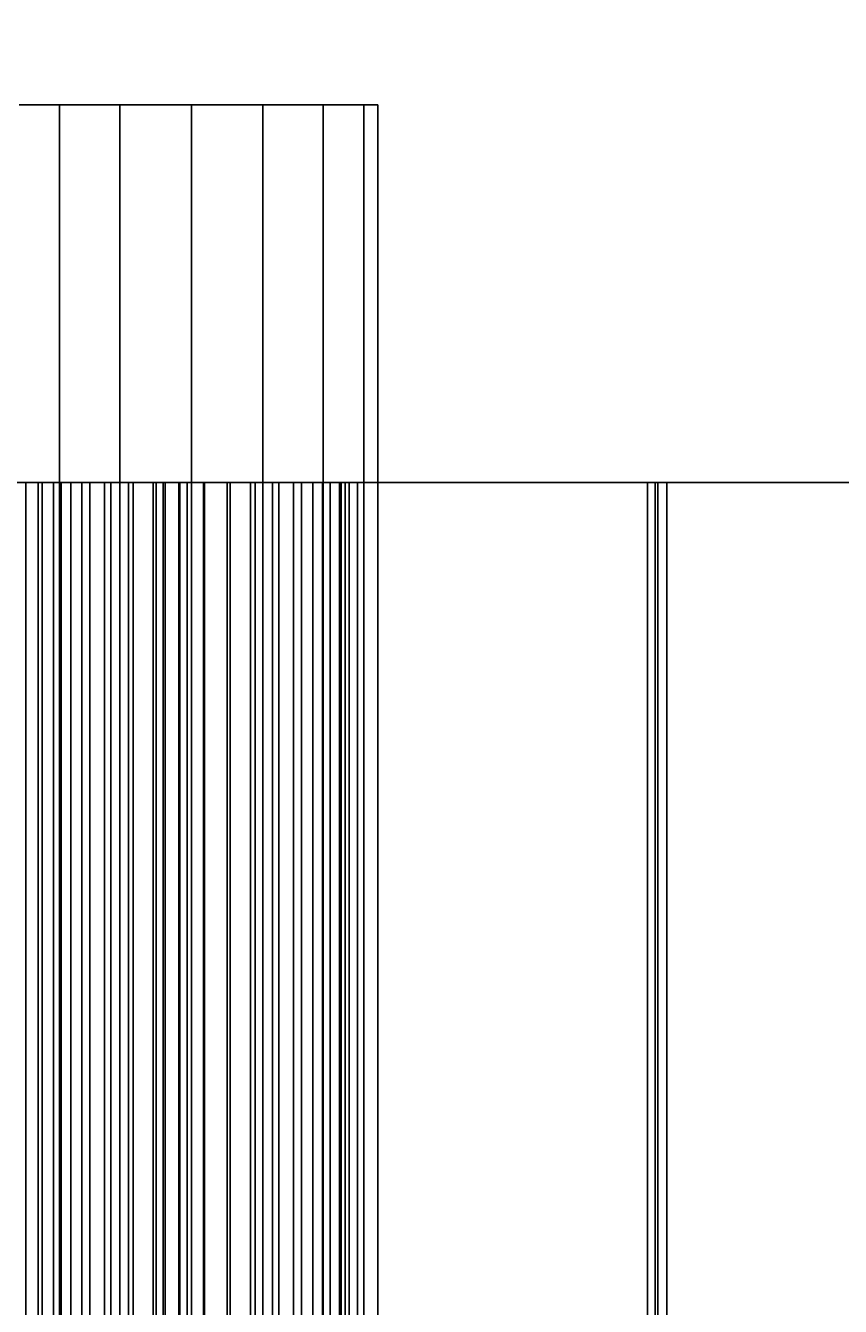
# Model space of a CAD drawing. Extents: x -638 to 4014, y -1938 to 2330.
# Drawn here: x 753 to 862, y 168 to 340 of the extents above; entities that cross this region are included whole.
import ezdxf

# ---------------------------------------------------------------- set-up
doc = ezdxf.new("R2010")
doc.units = 0
doc.layers.get('0').update_dxf_attribs({"linetype": 'CONTINUOUS'})
doc.layers.add('1', color=7, linetype='CONTINUOUS')
doc.layers.add('EINBETONIERTE_PFOSTEN_MIT_', color=4, linetype='CONTINUOUS')
doc.dimstyles.get("Standard").update_dxf_attribs({"dimtxt": 0.18, "dimasz": 0.18, "dimexe": 0.18, "dimexo": 0.0625, "dimgap": 0.09, "dimtad": 0, "dimtih": 1, "dimtoh": 1, "dimzin": 0, "dimcen": 0.09, "dimazin": 3, "dimtfac": 1, "dimtofl": 0, "dimtmove": 0, "dimatfit": 3})

# ---------------------------------------------------------------- blocks, each defined once
blk = doc.blocks.new('DIMENSION1')
at = {"layer": 'EINBETONIERTE_PFOSTEN_MIT_', "color": 3}
for p, q in [((-437.494641, 2255.058522), (-362.494641, 2330.058522)), ((3362.505359, 2255.058522), (3437.505359, 2330.058522)), ((-399.994641, 2292.558522), (1435.278451, 2292.558522)), ((1871.432297, 2292.558522), (3400.005359, 2292.558522))]:
    blk.add_line(p, q, dxfattribs=at)
at = {"layer": 'EINBETONIERTE_PFOSTEN_MIT_', "color": 4}
for p, q in [((-399.994641, 1925), (-399.994641, 2330.058522)), ((3400.005359, 1925), (3400.005359, 2330.058522))]:
    blk.add_line(p, q, dxfattribs=at)
at = {"layer": 'EINBETONIERTE_PFOSTEN_MIT_', "width": 0.6}
blk.add_text('3,80_m', height=4, dxfattribs=at).set_placement((1445.663066, 2237.847286))
blk = doc.blocks.new('DIMENSION2')
at = {"layer": 'EINBETONIERTE_PFOSTEN_MIT_', "color": 3}
for p, q in [((3983.302423, 1862.5), (3908.302423, 1937.5)), ((3945.802423, 230.159399), (3945.802423, 1900)), ((3945.802423, -1900), (3945.802423, -205.994447)), ((3983.302423, -1937.5), (3908.302423, -1862.5))]:
    blk.add_line(p, q, dxfattribs=at)
at = {"layer": 'EINBETONIERTE_PFOSTEN_MIT_', "color": 4}
for p, q in [((3425.005359, 1900), (3983.302423, 1900)), ((3425.005359, -1900), (3983.302423, -1900))]:
    blk.add_line(p, q, dxfattribs=at)
at = {"layer": 'EINBETONIERTE_PFOSTEN_MIT_', "width": 0.6}
blk.add_text('3,80_m', height=4, rotation=90, dxfattribs=at).set_placement((4012.484663, -195.609832))
blk = doc.blocks.new('DIMENSION3')
at = {"color": 4}
for p, q in [((0.005383, 124.999285), (0.005383, 680.886168)), ((3000.005383, 125.002477), (3000.005383, 680.886168))]:
    blk.add_line(p, q, dxfattribs=at)
at = {"color": 3}
for p, q in [((73.865964, 656.409781), (0.005383, 643.386168)), ((73.865964, 630.362555), (73.865964, 656.409781)), ((3000.005383, 643.386168), (2926.144801, 656.409781)), ((2926.144801, 656.409781), (2926.144801, 630.362555)), ((0.005383, 643.386168), (1455.529357, 643.386168)), ((0.005383, 643.386168), (73.865964, 630.362555)), ((1707.529357, 643.386168), (3000.005383, 643.386168)), ((2926.144801, 630.362555), (3000.005383, 643.386168))]:
    blk.add_line(p, q, dxfattribs=at)
at = {"width": 0.6}
blk.add_text('3000', height=3, dxfattribs=at).set_placement((1461.529357, 596.187595))
blk = doc.blocks.new('DIMENSION8')
at = {"color": 4}
for p, q in [((3400.005359, 1775), (3400.005359, 605.886168)), ((3000.005383, 125.002477), (3000.005383, 680.886168))]:
    blk.add_line(p, q, dxfattribs=at)
at = {"color": 3}
for p, q in [((3073.865964, 656.409781), (3000.005383, 643.386168)), ((3073.865964, 630.362555), (3073.865964, 656.409781)), ((3400.005359, 643.386168), (3326.144777, 656.409781)), ((3326.144777, 656.409781), (3326.144777, 630.362555)), ((3000.005383, 643.386168), (3105.505371, 643.386168)), ((3000.005383, 643.386168), (3073.865964, 630.362555)), ((3294.505371, 643.386168), (3400.005359, 643.386168)), ((3326.144777, 630.362555), (3400.005359, 643.386168))]:
    blk.add_line(p, q, dxfattribs=at)
at = {"width": 0.6}
blk.add_text('400', height=3, dxfattribs=at).set_placement((3110.005371, 628.386168))
blk = doc.blocks.new('DIMENSION9')
at = {"color": 4}
for p, q in [((3525.005359, 1900), (3708.281127, 1900)), ((3125.005383, 0.002477), (3708.281127, 0.002477))]:
    blk.add_line(p, q, dxfattribs=at)
at = {"color": 3}
for p, q in [((3670.781127, 1900), (3657.757514, 1826.139419)), ((3670.781127, 1119.704711), (3670.781127, 1900)), ((3683.80474, 1826.139419), (3670.781127, 1900)), ((3657.757514, 1826.139419), (3683.80474, 1826.139419)), ((3670.781127, 0.002477), (3670.781127, 867.704711)), ((3657.757514, 73.863058), (3670.781127, 0.002477)), ((3683.80474, 73.863058), (3657.757514, 73.863058)), ((3670.781127, 0.002477), (3683.80474, 73.863058))]:
    blk.add_line(p, q, dxfattribs=at)
at = {"width": 0.6}
blk.add_text('1900', height=3, rotation=90, dxfattribs=at).set_placement((3717.963941, 873.704711))

msp = doc.modelspace()

# ---------------------------------------------------------------- linework, layer by layer
at = {"color": 0}
for p, q in [((757.113734, 329.367399, 568.485081), (751.694415, 329.367399, 560.374497)), ((751.694415, 329.367399, 541.240326), (757.113734, 329.367399, 533.129742)), ((765.224318, 329.367399, 573.9044), (757.113734, 329.367399, 568.485081)), ((757.113734, 329.367399, 568.485081), (757.113734, -320.632601, 568.485081)), ((757.113734, 329.367399, 533.129742), (765.224318, 329.367399, 527.710423)), ((757.113734, 329.367399, 533.129742), (757.113734, -320.632601, 533.129742)), ((774.791403, 329.367399, 575.807412), (765.224318, 329.367399, 573.9044)), ((765.224318, 329.367399, 573.9044), (765.224318, -320.632601, 573.9044)), ((765.224318, 329.367399, 527.710423), (774.791403, 329.367399, 525.807412)), ((765.224318, 329.367399, 527.710423), (765.224318, -320.632601, 527.710423)), ((784.358489, 329.367399, 573.9044), (774.791403, 329.367399, 575.807412)), ((774.791403, 329.367399, 575.807412), (774.791403, -320.632601, 575.807412)), ((774.791403, 329.367399, 525.807412), (784.358489, 329.367399, 527.710423)), ((774.791403, 329.367399, 525.807412), (774.791403, -320.632601, 525.807412)), ((792.469073, 329.367399, 568.485081), (784.358489, 329.367399, 573.9044)), ((784.358489, 329.367399, 573.9044), (784.358489, -320.632601, 573.9044)), ((784.358489, 329.367399, 527.710423), (792.469073, 329.367399, 533.129742)), ((784.358489, 329.367399, 527.710423), (784.358489, -320.632601, 527.710423)), ((797.888392, 329.367399, 560.374497), (792.469073, 329.367399, 568.485081)), ((792.469073, 329.367399, 568.485081), (792.469073, -320.632601, 568.485081)), ((792.469073, 329.367399, 533.129742), (797.888392, 329.367399, 541.240326)), ((792.469073, 329.367399, 533.129742), (792.469073, -320.632601, 533.129742)), ((799.791403, 329.367399, 550.807412), (797.888392, 329.367399, 560.374497)), ((797.888392, 329.367399, 560.374497), (797.888392, -320.632601, 560.374497)), ((797.888392, 329.367399, 541.240326), (799.791403, 329.367399, 550.807412)), ((797.888392, 329.367399, 541.240326), (797.888392, -320.632601, 541.240326)), ((799.791403, 329.367399, 550.807412), (799.791403, -320.632601, 550.807412)), ((750.759904, 278.765634, 536.545282), (752.608586, 278.765634, 533.623648)), ((752.608586, 278.765634, 566.015756), (750.759904, 278.765634, 563.094122)), ((754.254995, 278.765634, 534.823356), (752.543252, 278.765634, 537.528572)), ((752.543252, 278.765634, 562.110832), (754.254995, 278.765634, 564.816048)), ((752.608586, -271.234366, 533.623648), (752.608586, 278.765634, 533.623648)), ((752.608586, 278.765634, 533.623648), (754.807794, 278.765634, 530.957436)), ((752.608586, -271.234366, 566.015756), (752.608586, 278.765634, 566.015756)), ((754.807794, 278.765634, 568.681968), (752.608586, 278.765634, 566.015756)), ((754.254995, 278.765634, 534.823356), (752.608586, 278.765634, 533.623648)), ((754.254995, 278.765634, 564.816048), (752.608586, 278.765634, 566.015756)), ((756.291298, 278.765634, 532.354641), (754.254995, 278.765634, 534.823356)), ((754.254995, 278.765634, 534.823356), (754.254995, -271.234366, 534.823356)), ((754.254995, 278.765634, 564.816048), (754.254995, -271.234366, 564.816048)), ((754.254995, 278.765634, 564.816048), (756.291298, 278.765634, 567.284763)), ((754.807794, -271.234366, 530.957436), (754.807794, 278.765634, 530.957436)), ((754.807794, 278.765634, 530.957436), (757.322844, 278.765634, 528.588693)), ((754.807794, -271.234366, 568.681968), (754.807794, 278.765634, 568.681968)), ((757.322844, 278.765634, 571.050711), (754.807794, 278.765634, 568.681968)), ((756.291298, 278.765634, 532.354641), (754.807794, 278.765634, 530.957436)), ((756.291298, 278.765634, 567.284763), (754.807794, 278.765634, 568.681968)), ((758.620048, 278.765634, 530.161361), (756.291298, 278.765634, 532.354641)), ((756.291298, 278.765634, 532.354641), (756.291298, -271.234366, 532.354641)), ((756.291298, 278.765634, 567.284763), (756.291298, -271.234366, 567.284763)), ((756.291298, 278.765634, 567.284763), (758.620048, 278.765634, 569.478043)), ((757.322844, -271.234366, 528.588693), (757.322844, 278.765634, 528.588693)), ((757.322844, 278.765634, 528.588693), (760.114073, 278.765634, 526.554776)), ((757.322844, -271.234366, 571.050711), (757.322844, 278.765634, 571.050711)), ((760.114073, 278.765634, 573.084628), (757.322844, 278.765634, 571.050711)), ((758.620048, 278.765634, 530.161361), (757.322844, 278.765634, 528.588693)), ((758.620048, 278.765634, 569.478043), (757.322844, 278.765634, 571.050711)), ((761.20452, 278.765634, 528.278104), (758.620048, 278.765634, 530.161361)), ((758.620048, 278.765634, 530.161361), (758.620048, -271.234366, 530.161361)), ((758.620048, 278.765634, 569.478043), (758.620048, -271.234366, 569.478043)), ((758.620048, 278.765634, 569.478043), (761.20452, 278.765634, 571.3613)), ((760.114073, -271.234366, 526.554776), (760.114073, 278.765634, 526.554776)), ((760.114073, 278.765634, 526.554776), (763.137461, 278.765634, 524.887761)), ((760.114073, -271.234366, 573.084628), (760.114073, 278.765634, 573.084628)), ((763.137461, 278.765634, 574.751643), (760.114073, 278.765634, 573.084628)), ((761.20452, 278.765634, 528.278104), (760.114073, 278.765634, 526.554776)), ((761.20452, 278.765634, 571.3613), (760.114073, 278.765634, 573.084628)), ((764.003953, 278.765634, 526.734571), (761.20452, 278.765634, 528.278104)), ((761.20452, 278.765634, 528.278104), (761.20452, -271.234366, 528.278104)), ((761.20452, 278.765634, 571.3613), (761.20452, -271.234366, 571.3613)), ((761.20452, 278.765634, 571.3613), (764.003953, 278.765634, 572.904833)), ((763.137461, -271.234366, 524.887761), (763.137461, 278.765634, 524.887761)), ((763.137461, 278.765634, 524.887761), (766.345329, 278.765634, 523.613937)), ((763.137461, -271.234366, 574.751643), (763.137461, 278.765634, 574.751643)), ((766.345329, 278.765634, 576.025467), (763.137461, 278.765634, 574.751643)), ((764.003953, 278.765634, 526.734571), (763.137461, 278.765634, 524.887761)), ((764.003953, 278.765634, 572.904833), (763.137461, 278.765634, 574.751643)), ((766.974201, 278.765634, 525.555105), (764.003953, 278.765634, 526.734571)), ((764.003953, 278.765634, 526.734571), (764.003953, -271.234366, 526.734571)), ((764.003953, 278.765634, 572.904833), (764.003953, -271.234366, 572.904833)), ((764.003953, 278.765634, 572.904833), (766.974201, 278.765634, 574.0843)), ((766.345329, -271.234366, 523.613937), (766.345329, 278.765634, 523.613937)), ((766.345329, 278.765634, 523.613937), (769.687085, 278.765634, 522.753393)), ((766.345329, -271.234366, 576.025467), (766.345329, 278.765634, 576.025467)), ((769.687085, 278.765634, 576.886011), (766.345329, 278.765634, 576.025467)), ((766.974201, 278.765634, 525.555105), (766.345329, 278.765634, 523.613937)), ((766.974201, 278.765634, 574.0843), (766.345329, 278.765634, 576.025467)), ((770.068419, 278.765634, 524.758305), (766.974201, 278.765634, 525.555105)), ((766.974201, 278.765634, 525.555105), (766.974201, -271.234366, 525.555105)), ((766.974201, 278.765634, 574.0843), (766.974201, -271.234366, 574.0843)), ((766.974201, 278.765634, 574.0843), (770.068419, 278.765634, 574.881099)), ((769.687085, -271.234366, 522.753393), (769.687085, 278.765634, 522.753393)), ((769.687085, 278.765634, 522.753393), (773.110028, 278.765634, 522.319702)), ((769.687085, -271.234366, 576.886011), (769.687085, 278.765634, 576.886011)), ((773.110028, 278.765634, 577.319702), (769.687085, 278.765634, 576.886011)), ((769.687085, 278.765634, 522.753393), (770.068419, 278.765634, 524.758305)), ((770.068419, 278.765634, 574.881099), (769.687085, 278.765634, 576.886011)), ((773.237811, 278.765634, 524.356739), (770.068419, 278.765634, 524.758305)), ((770.068419, 278.765634, 524.758305), (770.068419, -271.234366, 524.758305)), ((770.068419, 278.765634, 574.881099), (770.068419, -271.234366, 574.881099)), ((770.068419, 278.765634, 574.881099), (773.237811, 278.765634, 575.282665)), ((771.299838, 278.74785, 522.685122), (770.99893, 278.74785, 525.72162)), ((770.99893, 278.74785, 525.72162), (838.49893, 278.74785, 522.793368)), ((770.99893, 278.74785, 525.72162), (770.99893, -271.25215, 525.72162)), ((771.299838, 278.74785, 522.685122), (771.299838, -271.25215, 522.685122)), ((837.30725, 278.74785, 519.82162), (771.299838, 278.74785, 522.685122)), ((773.110028, 278.765634, 522.319702), (773.110028, -271.234366, 522.319702)), ((773.110028, 278.765634, 522.319702), (774.226611, 278.765634, 524.356739)), ((773.110028, -271.234366, 577.319702), (773.110028, 278.765634, 577.319702)), ((776.560176, 278.765634, 577.319702), (773.110028, 278.765634, 577.319702)), ((773.110028, 278.765634, 522.319702), (773.237811, 278.765634, 524.356739)), ((773.237811, 278.765634, 575.282665), (773.110028, 278.765634, 577.319702)), ((774.226611, 278.765634, 524.356739), (773.237811, 278.765634, 524.356739)), ((773.237811, 278.765634, 524.356739), (773.237811, -271.234366, 524.356739)), ((773.237811, 278.765634, 575.282665), (773.237811, -271.234366, 575.282665)), ((773.237811, 278.765634, 575.282665), (776.432393, 278.765634, 575.282665)), ((774.226611, -271.234366, 524.356739), (774.226611, 278.765634, 524.356739)), ((776.432393, 278.765634, 575.282665), (776.432393, -271.234366, 575.282665)), ((776.432393, 278.765634, 575.282665), (779.601785, 278.765634, 574.881099)), ((776.432393, 278.765634, 575.282665), (776.560176, 278.765634, 577.319702)), ((776.560176, -271.234366, 577.319702), (776.560176, 278.765634, 577.319702)), ((779.98312, 278.765634, 576.886011), (776.560176, 278.765634, 577.319702)), ((779.601785, 278.765634, 574.881099), (779.601785, -271.234366, 574.881099)), ((779.601785, 278.765634, 574.881099), (782.696004, 278.765634, 574.0843)), ((779.601785, 278.765634, 574.881099), (779.98312, 278.765634, 576.886011)), ((779.98312, -271.234366, 576.886011), (779.98312, 278.765634, 576.886011)), ((783.324876, 278.765634, 576.025467), (779.98312, 278.765634, 576.886011)), ((782.696004, 278.765634, 574.0843), (782.696004, -271.234366, 574.0843)), ((782.696004, 278.765634, 574.0843), (785.666251, 278.765634, 572.904833)), ((782.696004, 278.765634, 574.0843), (783.324876, 278.765634, 576.025467)), ((783.324876, -271.234366, 576.025467), (783.324876, 278.765634, 576.025467)), ((786.532743, 278.765634, 574.751643), (783.324876, 278.765634, 576.025467)), ((785.666251, 278.765634, 572.904833), (785.666251, -271.234366, 572.904833)), ((785.666251, 278.765634, 572.904833), (788.465685, 278.765634, 571.3613)), ((785.666251, 278.765634, 572.904833), (786.532743, 278.765634, 574.751643)), ((786.532743, -271.234366, 574.751643), (786.532743, 278.765634, 574.751643)), ((789.556131, 278.765634, 573.084628), (786.532743, 278.765634, 574.751643)), ((788.465685, 278.765634, 571.3613), (788.465685, -271.234366, 571.3613)), ((788.465685, 278.765634, 571.3613), (791.050156, 278.765634, 569.478043)), ((788.465685, 278.765634, 571.3613), (789.556131, 278.765634, 573.084628)), ((789.556131, -271.234366, 573.084628), (789.556131, 278.765634, 573.084628)), ((792.34736, 278.765634, 571.050711), (789.556131, 278.765634, 573.084628)), ((791.050156, 278.765634, 569.478043), (791.050156, -271.234366, 569.478043)), ((791.050156, 278.765634, 569.478043), (793.378906, 278.765634, 567.284763)), ((791.050156, 278.765634, 569.478043), (792.34736, 278.765634, 571.050711)), ((792.34736, -271.234366, 571.050711), (792.34736, 278.765634, 571.050711)), ((794.86241, 278.765634, 568.681968), (792.34736, 278.765634, 571.050711)), ((793.378906, 278.765634, 567.284763), (793.378906, -271.234366, 567.284763)), ((793.378906, 278.765634, 567.284763), (795.415209, 278.765634, 564.816048)), ((793.378906, 278.765634, 567.284763), (794.86241, 278.765634, 568.681968)), ((793.410406, 278.74785, 565.689513), (794.631162, 278.74785, 568.753034)), ((793.410406, 278.74785, 565.689513), (793.410406, -271.25215, 565.689513)), ((837.318506, 278.74785, 519.853034), (793.410406, 278.74785, 565.689513)), ((794.631162, 278.74785, 568.753034), (838.510406, 278.74785, 522.803112)), ((794.631162, 278.74785, 568.753034), (794.631162, -271.25215, 568.753034)), ((797.061618, 278.765634, 566.015756), (794.86241, 278.765634, 568.681968)), ((794.86241, 278.765634, 568.681968), (794.86241, -271.234366, 568.681968)), ((795.415209, 278.765634, 564.816048), (795.945035, 278.765634, 563.978719)), ((795.415209, -271.234366, 564.816048), (795.415209, 278.765634, 564.816048)), ((797.061618, 278.765634, 566.015756), (795.415209, 278.765634, 564.816048)), ((795.945035, 278.765634, 563.978719), (795.945035, -271.234366, 563.978719)), ((795.945035, 278.765634, 563.978719), (797.061618, 278.765634, 566.015756)), ((797.061618, -271.234366, 566.015756), (797.061618, 278.765634, 566.015756)), ((915.811005, 278.772326, 488.781015), (835.924088, 278.772326, 520.401145)), ((835.924088, 278.772326, 520.401145), (835.924088, -271.227674, 520.401145)), ((836.948232, 278.772326, 523.214956), (835.924088, 278.772326, 520.401145)), ((836.948232, 278.772326, 523.214956), (916.738032, 278.772326, 491.633267)), ((836.948232, -271.227674, 523.214956), (836.948232, 278.772326, 523.214956)), ((838.49893, 278.74785, 522.793368), (837.30725, 278.74785, 519.82162)), ((837.30725, 278.74785, 519.82162), (837.30725, -271.25215, 519.82162)), ((838.510406, 278.74785, 522.803112), (837.318506, 278.74785, 519.853034)), ((837.318506, 278.74785, 519.853034), (837.318506, -271.25215, 519.853034)), ((838.49893, 278.74785, 522.793368), (838.49893, -271.25215, 522.793368)), ((838.510406, 278.74785, 522.803112), (838.510406, -271.25215, 522.803112))]:
    msp.add_line(p, q, dxfattribs=at)

# ---------------------------------------------------------------- dimensions: what is measured, and where the dimension line sits
at = {"layer": '1'}
for picture in ['DIMENSION1', 'DIMENSION2', 'DIMENSION9', 'DIMENSION8', 'DIMENSION3']:
    dim = msp.add_linear_dim(base=(0, 0), p1=(0, 0), p2=(0, 0), dimstyle='STANDARD', dxfattribs=at)
    dim.commit()
    dim.dimension.update_dxf_attribs({"geometry": picture, "text_midpoint": (0, 0)})

doc.saveas('drawing.dxf')
